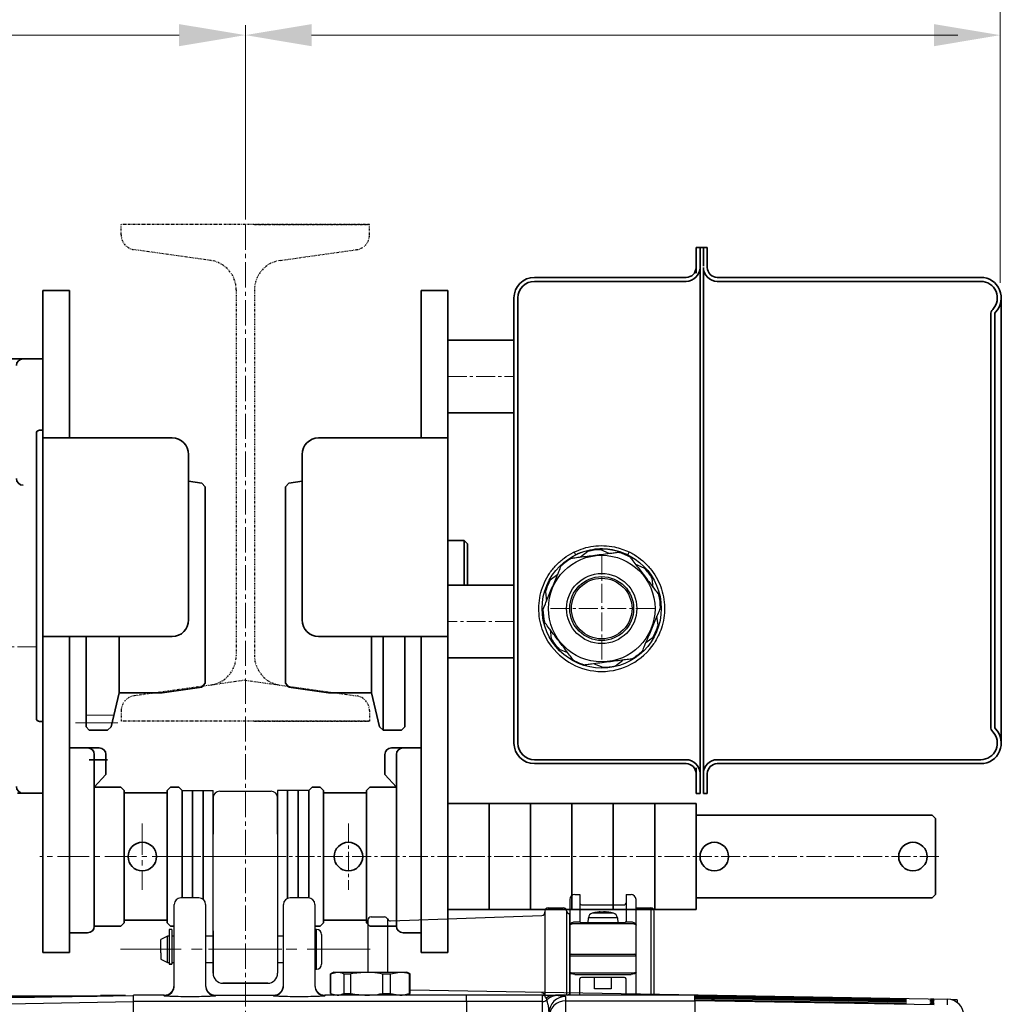
# Model space of a CAD drawing. Units: millimetres. Extents: x 0 to 2755, y 0 to 1948.
# Drawn here: x 306 to 602, y 1249 to 1547 of the extents above; entities that cross this region are included whole.
import ezdxf

# ---------------------------------------------------------------- set-up
doc = ezdxf.new("R2010")
doc.units = ezdxf.units.MM
doc.linetypes.add('CENTER2', pattern=[28.575, 19.05, -3.175, 3.175, -3.175])
doc.linetypes.add('DIVIDE', pattern=[1.25, 0.5, -0.25, 0, -0.25, 0, -0.25])
doc.layers.get('0').update_dxf_attribs({"lineweight": 35})
doc.layers.add('1', color=1, linetype='CENTER2', lineweight=15)
doc.layers.add('4', color=4, linetype='Continuous', lineweight=15)
doc.layers.add('5', color=6, linetype='DIVIDE')

msp = doc.modelspace()

# ---------------------------------------------------------------- linework, layer by layer
for p, q in [((511.07, 1477.95), (509.87, 1477.95)), ((509.87, 1477.95), (509.87, 1470.15)), ((511.07, 1477.95), (509.87, 1477.95)), ((511.07, 1312.95), (511.07, 1477.95)), ((511.07, 1477.95), (513.27, 1477.95)), ((512.07, 1472.25), (512.07, 1477.95)), ((512.07, 1477.95), (513.27, 1477.95)), ((513.27, 1477.95), (513.27, 1471.89)), ((512.07, 1318.65), (512.07, 1471.89)), ((506.87, 1468.89), (461.07, 1468.89)), ((506.87, 1467.69), (461.07, 1467.69)), ((516.27, 1468.89), (595.87, 1468.89)), ((516.27, 1467.69), (595.87, 1467.69)), ((312.6, 1376.69), (312.6, 1464.95)), ((312.6, 1464.95), (320.6, 1464.95)), ((320.6, 1420.42), (320.6, 1464.95)), ((426.87, 1420.42), (426.87, 1464.95)), ((434.87, 1464.95), (426.87, 1464.95)), ((434.87, 1396.69), (434.87, 1464.95)), ((454.87, 1462.69), (454.87, 1327.85)), ((456.07, 1462.69), (456.07, 1327.85)), ((511.07, 1462.69), (511.07, 1327.85)), ((602.07, 1462.69), (602.07, 1328.21)), ((598.87, 1333.19), (598.87, 1457.71)), ((600.07, 1333.19), (600.07, 1457.71)), ((602.07, 1453.95), (602.07, 1329.95)), ((434.87, 1449.95), (454.87, 1449.95)), ((454.87, 1449.95), (454.87, 1427.95)), ((312.6, 1444.26), (266.89, 1444.26)), ((312.6, 1422.76), (312.6, 1444.26)), ((434.87, 1427.95), (454.87, 1427.95)), ((310.6, 1421.76), (310.6, 1392.76)), ((312.6, 1422.76), (311.6, 1422.76)), ((351.6, 1420.42), (312.6, 1420.42)), ((395.87, 1420.42), (434.87, 1420.42)), ((356.6, 1415.42), (356.6, 1365.42)), ((390.87, 1415.42), (390.87, 1365.42)), ((356.6, 1407.32), (360.61, 1406.76)), ((360.61, 1406.76), (361.6, 1405.62)), ((386.86, 1406.76), (385.87, 1405.62)), ((390.87, 1407.32), (386.86, 1406.76)), ((361.6, 1405.62), (361.6, 1375.95)), ((385.87, 1405.62), (385.87, 1375.95)), ((312.6, 1264.95), (312.6, 1396.69)), ((434.87, 1264.95), (434.87, 1396.69)), ((310.6, 1335.76), (310.6, 1392.76)), ((439.87, 1389.44), (434.87, 1389.44)), ((439.87, 1389.44), (440.87, 1388.44)), ((439.87, 1389.44), (439.87, 1375.95)), ((434.87, 1371.54), (434.87, 1387.04)), ((440.87, 1375.95), (440.87, 1388.44)), ((434.87, 1382.54), (434.87, 1367.04)), ((312.6, 1360.45), (312.6, 1375.95)), ((361.6, 1346.28), (361.6, 1375.95)), ((385.87, 1346.28), (385.87, 1375.95)), ((454.87, 1375.95), (434.87, 1375.95)), ((312.6, 1366.76), (312.6, 1313.76)), ((351.6, 1360.42), (312.6, 1360.42)), ((320.6, 1264.95), (320.6, 1360.42)), ((325.6, 1360.42), (325.6, 1333.11)), ((335.6, 1360.42), (335.6, 1343.45)), ((395.87, 1360.42), (434.87, 1360.42)), ((411.87, 1360.42), (411.87, 1343.45)), ((415.37, 1360.42), (415.37, 1332.11)), ((421.87, 1360.42), (421.87, 1333.11)), ((426.87, 1264.95), (426.87, 1360.42)), ((454.87, 1353.95), (434.87, 1353.95)), ((348.6, 1343.45), (360.61, 1345.14)), ((360.61, 1345.14), (361.6, 1346.28)), ((386.86, 1345.14), (385.87, 1346.28)), ((398.87, 1343.45), (386.86, 1345.14)), ((333.25, 1333.09), (335.6, 1343.45)), ((335.6, 1343.45), (348.6, 1343.45)), ((411.87, 1343.45), (398.87, 1343.45)), ((414.21, 1333.09), (411.87, 1343.45)), ((312.6, 1334.76), (311.6, 1334.76)), ((312.6, 1334.76), (312.6, 1313.76)), ((312.6, 1313.07), (312.6, 1334.76)), ((326.6, 1332.11), (325.6, 1333.11)), ((332.1, 1332.11), (333.25, 1333.09)), ((415.37, 1332.11), (414.21, 1333.09)), ((420.87, 1332.11), (421.87, 1333.11)), ((332.1, 1332.11), (326.6, 1332.11)), ((415.37, 1332.11), (420.87, 1332.11)), ((415.37, 1332.11), (420.87, 1332.11)), ((320.6, 1326.78), (329.6, 1326.78)), ((426.87, 1326.78), (417.87, 1326.78)), ((328.1, 1272.95), (328.1, 1324.78)), ((415.87, 1324.78), (415.87, 1318.75)), ((419.37, 1272.95), (419.37, 1324.78)), ((332.1, 1323.19), (326.6, 1323.19)), ((506.87, 1323.21), (461.07, 1323.21)), ((506.87, 1322.01), (461.07, 1322.01)), ((509.87, 1312.95), (509.87, 1320.75)), ((516.27, 1323.21), (595.87, 1323.21)), ((516.27, 1322.01), (595.87, 1322.01)), ((331.6, 1318.75), (328.1, 1314.95)), ((415.87, 1318.75), (419.37, 1314.95)), ((512.07, 1318.65), (512.07, 1312.95)), ((513.27, 1312.95), (513.27, 1319.01)), ((328.1, 1314.95), (336.1, 1314.95)), ((336.1, 1314.95), (337.1, 1313.95)), ((351.1, 1314.95), (350.1, 1313.95)), ((351.1, 1314.95), (353.6, 1314.95)), ((353.6, 1314.95), (354.6, 1313.95)), ((393.87, 1314.95), (392.87, 1313.95)), ((396.37, 1314.95), (393.87, 1314.95)), ((396.37, 1314.95), (397.37, 1313.95)), ((411.37, 1314.95), (410.37, 1313.95)), ((419.37, 1314.95), (411.37, 1314.95)), ((312.6, 1313.07), (304.87, 1313.07)), ((337.1, 1313.2), (350.1, 1313.2)), ((386.47, 1313.95), (386.47, 1293.95)), ((389.67, 1313.95), (389.67, 1293.95)), ((392.87, 1313.95), (392.87, 1293.95)), ((397.37, 1313.95), (397.37, 1293.95)), ((410.37, 1313.2), (397.37, 1313.2)), ((410.37, 1293.95), (410.37, 1313.95)), ((434.87, 1274.45), (434.87, 1313.45)), ((511.07, 1312.95), (509.87, 1312.95)), ((511.07, 1312.95), (509.87, 1312.95)), ((512.07, 1312.95), (513.27, 1312.95)), ((512.07, 1312.95), (513.27, 1312.95)), ((312.6, 1264.95), (312.6, 1309.54)), ((434.87, 1309.95), (509.87, 1309.95)), ((434.87, 1309.95), (484.87, 1309.95)), ((447.37, 1277.95), (447.37, 1309.95)), ((459.87, 1277.95), (459.87, 1309.95)), ((472.37, 1277.95), (472.37, 1309.95)), ((484.87, 1277.95), (484.87, 1309.95)), ((484.87, 1277.95), (484.87, 1309.95)), ((497.37, 1277.95), (497.37, 1309.95)), ((509.87, 1277.95), (509.87, 1309.95)), ((509.87, 1277.95), (509.87, 1309.95)), ((581.16, 1306.45), (509.87, 1306.45)), ((582.16, 1305.45), (581.16, 1306.45)), ((582.16, 1305.45), (582.16, 1282.45)), ((386.47, 1293.95), (386.47, 1281.3)), ((389.67, 1293.95), (389.67, 1281.45)), ((392.87, 1293.95), (392.87, 1281.44)), ((397.37, 1293.95), (397.37, 1273.95)), ((410.37, 1293.95), (410.37, 1273.95)), ((581.16, 1281.45), (582.16, 1282.45)), ((581.16, 1281.45), (509.87, 1281.45)), ((434.87, 1277.95), (509.87, 1277.95)), ((434.87, 1277.95), (484.87, 1277.95)), ((328.1, 1272.95), (336.1, 1272.95)), ((336.1, 1272.95), (337.1, 1273.95)), ((337.1, 1274.7), (350.1, 1274.7)), ((351.1, 1272.95), (350.1, 1273.95)), ((351.1, 1272.95), (352.23, 1272.95)), ((396.37, 1272.95), (394.73, 1272.95)), ((396.37, 1272.95), (397.37, 1273.95)), ((410.37, 1274.7), (397.37, 1274.7)), ((411.37, 1272.95), (410.37, 1273.95)), ((419.37, 1272.95), (411.37, 1272.95)), ((320.6, 1270.95), (326.1, 1270.95)), ((426.87, 1270.95), (421.37, 1270.95)), ((320.6, 1264.95), (312.6, 1264.95)), ((320.6, 1264.95), (312.6, 1264.95)), ((434.87, 1264.95), (426.87, 1264.95)), ((434.87, 1264.95), (426.87, 1264.95))]:
    msp.add_line(p, q)
at = {"color": 7, "linetype": 'Continuous', "lineweight": 25}
for p, q in [((477.22, 1386.12), (475, 1384.43)), ((483.64, 1385.53), (481.07, 1386.61)), ((494.24, 1381.09), (491.67, 1382.17)), ((468.07, 1379.16), (465.85, 1377.47)), ((496.94, 1375.23), (496.59, 1378)), ((464.35, 1373.9), (464.7, 1371.13)), ((498.39, 1363.83), (498.04, 1366.6)), ((465.8, 1362.49), (466.15, 1359.73)), ((494.67, 1358.56), (496.89, 1360.25)), ((468.5, 1356.64), (471.07, 1355.56)), ((485.52, 1351.61), (487.74, 1353.29)), ((479.1, 1352.19), (481.67, 1351.12)), ((354.6, 1313.95), (364.01, 1313.95)), ((363.98, 1302.68), (363.98, 1313.95)), ((363.98, 1306.45), (363.98, 1311.7)), ((363.98, 1311.7), (363.98, 1300.68)), ((365.98, 1313.7), (381.48, 1313.7)), ((383.48, 1313.95), (383.48, 1302.68)), ((392.87, 1313.95), (383.48, 1313.95)), ((383.48, 1311.7), (383.48, 1265.95)), ((383.48, 1311.7), (383.48, 1300.68)), ((383.48, 1300.68), (383.48, 1311.7)), ((383.48, 1302.68), (383.48, 1311.7)), ((363.98, 1271.41), (363.98, 1302.58)), ((363.98, 1271.49), (363.98, 1287.16)), ((383.48, 1287.16), (383.48, 1271.49)), ((473.23, 1282.47), (474.73, 1282.47)), ((473.23, 1282.47), (474.73, 1282.47)), ((474.73, 1282.47), (474.73, 1274.47)), ((488.73, 1282.47), (490.23, 1282.47)), ((488.73, 1282.47), (488.73, 1274.47)), ((488.73, 1282.47), (490.23, 1282.47)), ((352.23, 1272.05), (352.23, 1279.45)), ((359.73, 1281.45), (354.23, 1281.45)), ((361.73, 1279.45), (361.73, 1272.05)), ((385.23, 1272.05), (385.23, 1279.45)), ((392.73, 1281.45), (387.23, 1281.45)), ((394.73, 1279.45), (394.73, 1272.05)), ((471.73, 1280.97), (471.73, 1273.25)), ((475.23, 1279.38), (488.23, 1279.38)), ((475.23, 1279.38), (488.23, 1279.38)), ((491.73, 1273.25), (491.73, 1280.97)), ((417.61, 1274.5), (463.27, 1276.18)), ((464.23, 1277.47), (464.23, 1251.95)), ((465.23, 1278.47), (469.73, 1278.47)), ((465.23, 1278.47), (469.73, 1278.47)), ((470.73, 1277.59), (470.73, 1251.95)), ((471.72, 1276.72), (471.73, 1276.72)), ((471.72, 1252.22), (471.72, 1276.72)), ((471.72, 1276.72), (471.73, 1276.72)), ((484.94, 1276.83), (478.53, 1276.83)), ((484.94, 1276.83), (478.53, 1276.83)), ((480.88, 1277.21), (480.56, 1277.21)), ((480.88, 1277.21), (480.56, 1277.21)), ((480.88, 1277.21), (480.89, 1277.03)), ((480.88, 1277.21), (480.89, 1277.03)), ((480.92, 1277.21), (481.57, 1277.21)), ((480.92, 1277.21), (480.93, 1277.03)), ((480.92, 1277.21), (481.57, 1277.21)), ((480.92, 1277.21), (480.93, 1277.03)), ((481.56, 1276.99), (481.57, 1277.21)), ((481.56, 1276.99), (481.57, 1277.21)), ((482.55, 1277.21), (481.9, 1277.21)), ((482.55, 1277.21), (481.9, 1277.21)), ((482.59, 1277.21), (482.9, 1277.21)), ((482.59, 1277.21), (482.9, 1277.21)), ((491.73, 1278.47), (496.23, 1278.47)), ((491.73, 1278.47), (496.23, 1278.47)), ((496.23, 1278.47), (496.23, 1251.95)), ((497.23, 1251.95), (497.23, 1277.47)), ((363.98, 1271.49), (363.98, 1274.2)), ((363.98, 1271.49), (363.98, 1274.2)), ((383.48, 1274.2), (383.48, 1265.95)), ((383.48, 1274.2), (383.48, 1265.95)), ((410.73, 1274.72), (410.73, 1259.08)), ((411.73, 1275.72), (415.73, 1275.72)), ((416.65, 1275.11), (416.65, 1259.07)), ((471.73, 1273.25), (471.73, 1264.47)), ((474.88, 1274.12), (473.23, 1274.12)), ((473.23, 1273.73), (490.23, 1273.73)), ((488.23, 1273.97), (475.23, 1273.97)), ((477.23, 1273.97), (477.36, 1275.43)), ((486.11, 1275.43), (477.36, 1275.43)), ((486.11, 1275.43), (477.36, 1275.43)), ((486.11, 1275.43), (486.23, 1273.97)), ((490.23, 1274.12), (488.59, 1274.12)), ((491.73, 1264.47), (491.73, 1273.25)), ((350.23, 1269.95), (348.23, 1268.95)), ((350.73, 1269.95), (350.23, 1269.95)), ((350.23, 1261.95), (350.23, 1269.95)), ((351.53, 1271.95), (350.73, 1271.95)), ((350.73, 1271.95), (350.73, 1261.48)), ((351.53, 1271.95), (351.53, 1261.48)), ((352.23, 1269.95), (351.53, 1269.95)), ((352.23, 1257), (352.23, 1272.05)), ((361.73, 1272.05), (361.73, 1257)), ((363.98, 1269.95), (361.73, 1269.95)), ((363.98, 1271.49), (363.98, 1258.7)), ((363.98, 1258.7), (363.98, 1271.49)), ((363.98, 1258.7), (363.98, 1271.49)), ((363.98, 1258.7), (363.98, 1271.49)), ((363.98, 1258.7), (363.98, 1271.49)), ((363.98, 1258.7), (363.98, 1271.49)), ((383.48, 1272.05), (383.48, 1261.95)), ((383.48, 1271.49), (383.48, 1258.7)), ((383.48, 1271.49), (383.48, 1258.7)), ((383.48, 1271.49), (383.48, 1258.7)), ((383.48, 1271.49), (383.48, 1258.7)), ((383.48, 1271.49), (383.48, 1258.7)), ((385.23, 1269.95), (383.48, 1269.95)), ((385.23, 1257), (385.23, 1272.05)), ((394.73, 1272.05), (394.73, 1257)), ((395.23, 1271.95), (394.73, 1271.95)), ((396.73, 1270.45), (396.73, 1261.45)), ((348.23, 1264.87), (348.23, 1268.94)), ((348.23, 1264.87), (348.23, 1262.95)), ((471.73, 1264.47), (473.23, 1264.47)), ((471.73, 1263.97), (473.23, 1263.97)), ((471.73, 1263.97), (471.73, 1259.14)), ((473.23, 1264.47), (490.23, 1264.47)), ((473.23, 1263.97), (490.23, 1263.97)), ((490.23, 1264.47), (491.73, 1264.47)), ((490.23, 1263.97), (491.73, 1263.97)), ((491.73, 1263.97), (491.73, 1264.47)), ((491.73, 1259.14), (491.73, 1263.97)), ((348.23, 1262.95), (350.23, 1261.95)), ((350.23, 1261.95), (350.73, 1261.95)), ((351.53, 1261.48), (350.73, 1261.48)), ((350.73, 1261.48), (350.73, 1261.41)), ((350.73, 1261.41), (351.53, 1261.41)), ((351.53, 1261.95), (352.23, 1261.95)), ((351.53, 1261.48), (351.53, 1261.41)), ((361.73, 1261.95), (363.98, 1261.95)), ((383.48, 1261.95), (385.23, 1261.95)), ((394.73, 1259.95), (395.23, 1259.95)), ((400.48, 1259.08), (399.48, 1258.58)), ((399.48, 1258.58), (399.48, 1252.58)), ((399.49, 1258.58), (401.46, 1259.08)), ((399.49, 1252.58), (399.49, 1258.58)), ((400.48, 1259.08), (401.46, 1259.08)), ((401.46, 1259.08), (410.38, 1259.08)), ((403.43, 1258.58), (405.61, 1258.58)), ((403.43, 1258.58), (403.43, 1252.58)), ((405.61, 1252.58), (405.61, 1258.58)), ((410.38, 1259.08), (420.41, 1259.08)), ((415.16, 1258.58), (417.61, 1258.58)), ((415.16, 1258.58), (415.16, 1252.58)), ((417.61, 1258.58), (420.41, 1259.08)), ((417.61, 1252.58), (417.61, 1258.58)), ((420.41, 1259.08), (422.48, 1259.08)), ((423.48, 1258.58), (422.48, 1259.08)), ((423.21, 1258.58), (423.21, 1252.58)), ((423.21, 1258.58), (423.48, 1258.58)), ((423.48, 1252.58), (423.48, 1258.58)), ((471.73, 1259.14), (471.73, 1251.95)), ((490.23, 1258.69), (473.23, 1258.69)), ((473.23, 1258.32), (490.23, 1258.32)), ((491.73, 1251.95), (491.73, 1259.14)), ((352.23, 1254.86), (352.23, 1257)), ((361.73, 1257), (361.73, 1254.86)), ((380.48, 1255.7), (366.98, 1255.7)), ((366.98, 1255.7), (380.48, 1255.7)), ((366.98, 1255.7), (380.48, 1255.7)), ((366.98, 1255.7), (380.48, 1255.7)), ((366.98, 1255.7), (380.48, 1255.7)), ((366.98, 1255.7), (380.48, 1255.7)), ((385.23, 1254.86), (385.23, 1257)), ((394.73, 1257), (394.73, 1254.86)), ((474.73, 1251.95), (474.73, 1256.97)), ((488.23, 1257.47), (475.23, 1257.47)), ((479.23, 1253.97), (479.23, 1257.47)), ((484.23, 1257.47), (484.23, 1253.97)), ((488.73, 1251.95), (488.73, 1256.97)), ((349.23, 1252.08), (339.98, 1252.08)), ((339.98, 1250.17), (339.98, 1252.08)), ((349.23, 1251.86), (349.23, 1252.08)), ((364.73, 1252.08), (364.73, 1251.86)), ((364.73, 1252.08), (382.23, 1252.08)), ((382.23, 1251.86), (382.23, 1252.08)), ((397.73, 1252.08), (397.73, 1251.86)), ((440.48, 1252.08), (397.73, 1252.08)), ((399.48, 1252.58), (400.48, 1252.08)), ((399.49, 1252.58), (401.46, 1252.08)), ((403.43, 1252.58), (405.61, 1252.58)), ((415.16, 1252.58), (417.61, 1252.58)), ((417.61, 1252.58), (420.41, 1252.08)), ((422.48, 1252.08), (423.48, 1252.58)), ((423.21, 1252.58), (423.48, 1252.58)), ((585.82, 1250.75), (423.48, 1253.58)), ((463.48, 1252.08), (440.48, 1252.08)), ((440.48, 1250.17), (440.48, 1252.08)), ((463.48, 1250.17), (463.48, 1252.08)), ((467.39, 1252.08), (468.19, 1252)), ((509.48, 1252.08), (467.39, 1252.08)), ((471.73, 1252.22), (471.72, 1252.22)), ((484.23, 1253.97), (479.23, 1253.97)), ((509.48, 1250.39), (509.48, 1252.08)), ((509.48, 1252.07), (573.47, 1250.96)), ((210.98, 1251.93), (329.96, 1251.93)), ((216.19, 1251.8), (328.98, 1251.8)), ((216.19, 1251.8), (328.98, 1251.8)), ((216.54, 1251.47), (310.08, 1251.47)), ((301.9, 1249.5), (339.98, 1250.17)), ((302.97, 1251.34), (339.98, 1251.99)), ((337.58, 1251.95), (329.98, 1251.95)), ((329.98, 1251.95), (329.98, 1251.94)), ((329.98, 1251.94), (329.98, 1251.93)), ((329.98, 1251.93), (329.98, 1251.92)), ((329.98, 1251.93), (329.98, 1251.93)), ((329.98, 1251.92), (329.98, 1251.84)), ((440.48, 1250.17), (339.98, 1250.17)), ((339.98, 1234.85), (339.98, 1250.17)), ((359.73, 1251.61), (354.23, 1251.61)), ((392.73, 1251.61), (387.23, 1251.61)), ((463.48, 1250.17), (440.48, 1250.17)), ((440.48, 1250.17), (440.48, 1234.85)), ((463.48, 1234.85), (463.48, 1250.17)), ((470.48, 1251.72), (470.48, 1250.39)), ((470.48, 1250.39), (470.48, 1235.06)), ((470.48, 1250.39), (509.48, 1250.39)), ((573.47, 1250.91), (509.48, 1252.03)), ((509.48, 1251.96), (573.47, 1250.84)), ((573.47, 1250.73), (509.48, 1251.85)), ((509.48, 1251.71), (573.47, 1250.59)), ((573.46, 1250.41), (509.48, 1251.53)), ((509.48, 1251.33), (573.46, 1250.21)), ((573.46, 1249.97), (509.48, 1251.09)), ((509.48, 1250.81), (573.45, 1249.7)), ((573.45, 1249.39), (509.48, 1250.51)), ((581.77, 1249.13), (509.48, 1250.39)), ((509.48, 1250.39), (509.48, 1235.06)), ((514.46, 1250.49), (514.46, 1250.58)), ((514.47, 1251.48), (514.48, 1251.54)), ((514.47, 1251.05), (514.47, 1251.12)), ((514.48, 1251.95), (514.48, 1251.97)), ((514.48, 1251.78), (514.48, 1251.82)), ((581.7, 1249.53), (581.7, 1249.44)), ((581.71, 1250.07), (581.71, 1250)), ((581.72, 1250.92), (581.72, 1250.91)), ((581.72, 1250.77), (581.72, 1250.74)), ((581.72, 1250.49), (581.72, 1250.43)), ((585.82, 1249.19), (585.82, 1250.88)), ((588.73, 1250.7), (587.06, 1250.7)), ((588.73, 1250.7), (588.73, 1249.88))]:
    msp.add_line(p, q, dxfattribs=at)
at = {"color": 0}
for p, q in [((320.6, 1326.78), (320.6, 1293.95)), ((331.6, 1324.78), (331.6, 1318.75)), ((337.1, 1293.95), (337.1, 1313.95)), ((350.1, 1313.95), (350.1, 1293.95)), ((354.6, 1313.95), (354.6, 1293.95)), ((357.8, 1313.95), (357.8, 1293.95)), ((361, 1313.95), (361, 1293.95)), ((320.6, 1293.95), (320.6, 1270.95)), ((337.1, 1293.95), (337.1, 1273.95)), ((350.1, 1293.95), (350.1, 1273.95)), ((354.6, 1293.95), (354.6, 1281.45)), ((357.8, 1293.95), (357.8, 1281.45)), ((361, 1293.95), (361, 1281))]:
    msp.add_line(p, q, dxfattribs=at)
at = {"color": 8, "linetype": 'Continuous', "lineweight": 25}
for p, q in [((395.23, 1259.95), (395.23, 1271.95)), ((216.54, 1251.47), (310.03, 1251.47)), ((328.98, 1251.8), (328.98, 1251.8)), ((329.98, 1251.92), (329.98, 1251.94)), ((515.48, 1251.6), (515.47, 1251.43)), ((515.47, 1251.22), (515.47, 1250.98)), ((515.48, 1251.85), (515.48, 1251.74)), ((580.7, 1249.39), (580.7, 1249.7)), ((580.71, 1250.41), (580.72, 1250.59)), ((580.71, 1249.97), (580.71, 1250.21)), ((580.72, 1250.73), (580.72, 1250.84))]:
    msp.add_line(p, q, dxfattribs=at)
at = {"color": 7, "linetype": 'Continuous', "lineweight": 25, "flags": 128}
for points in [[(473.05, 1385.95), (473.06, 1385.93), (473.08, 1385.88), (473.12, 1385.79), (473.18, 1385.68), (473.25, 1385.55), (473.32, 1385.39), (473.4, 1385.22), (473.49, 1385.05)], [(489.25, 1385.05), (489.33, 1385.22), (489.42, 1385.39), (489.49, 1385.55), (489.56, 1385.68), (489.61, 1385.79), (489.65, 1385.88), (489.68, 1385.93), (489.69, 1385.95)]]:
    msp.add_lwpolyline(points, dxfattribs=at)
at = {"color": 8, "linetype": 'Continuous', "lineweight": 25, "flags": 128}
msp.add_lwpolyline([(580.7, 1249.51), (580.7, 1249.45), (580.7, 1249.39), (580.7, 1249.39)], dxfattribs=at)
at = {"color": 7, "linetype": 'Continuous', "lineweight": 25}
for radius in [18, 16.1, 10.6, 9.65, 9.15]:
    msp.add_circle((481.37, 1368.86), radius, dxfattribs=at)
for centre in [(342.6, 1293.95), (404.87, 1293.95), (515.37, 1293.95), (575.37, 1293.95)]:
    msp.add_circle(centre, 4.3)
for centre, radius, start, end in [((506.87, 1471.89), 3, 270, 0), ((506.87, 1471.89), 4.2, 270, 0), ((516.27, 1471.89), 4.2, 180, 270), ((516.27, 1471.89), 3, 180, 270), ((461.07, 1462.69), 6.2, 90, 180), ((461.07, 1462.69), 5, 90, 180), ((595.87, 1462.69), 6.2, 316.2383, 90), ((595.87, 1462.69), 5, 316.2383, 90), ((601.07, 1457.71), 2.2, 136.2383, 180), ((601.07, 1457.71), 1, 136.2383, 180), ((306.6, 1442.26), 2, 90, 180), ((311.6, 1421.76), 1, 90, 180), ((351.6, 1415.42), 5, 0, 90), ((395.87, 1415.42), 5, 90, 180), ((306.6, 1408.12), 2, 180, 270), ((351.6, 1365.42), 5, 270, 0), ((395.87, 1365.42), 5, 180, 270), ((311.6, 1335.76), 1, 180, 270), ((595.87, 1328.21), 6.2, 270, 43.7617), ((601.07, 1333.19), 2.2, 180, 223.7617), ((601.07, 1333.19), 1, 180, 223.7617), ((595.87, 1328.21), 5, 270, 43.7617), ((326.1, 1324.78), 2, 0, 90), ((329.6, 1324.78), 2, 0, 90), ((417.87, 1324.78), 2, 90, 180), ((421.37, 1324.78), 2, 90, 180), ((461.07, 1328.21), 6.2, 180, 270), ((461.07, 1328.21), 5, 180, 270), ((506.87, 1319.01), 4.2, 0, 90), ((506.87, 1319.01), 3, 0, 90), ((516.27, 1319.01), 4.2, 90, 180), ((516.27, 1319.01), 3, 90, 180), ((306.6, 1315.07), 2, 180, 270), ((326.1, 1272.95), 2, 270, 0), ((421.37, 1272.95), 2, 180, 270)]:
    msp.add_arc(centre, radius, start, end)
for centre, radius, start, end in [((481.37, 1368.86), 17.75, 90.978, 103.5297), ((481.37, 1368.86), 17.75, 60.978, 73.5297), ((481.37, 1368.86), 17.75, 120.978, 133.5297), ((481.37, 1368.86), 17.75, 30.978, 43.5297), ((481.37, 1368.86), 17.75, 150.978, 163.5297), ((481.37, 1368.86), 17.75, 0.978, 13.5297), ((481.37, 1368.86), 17.75, 180.978, 193.5297), ((481.37, 1368.86), 17.75, 330.978, 343.5297), ((481.37, 1368.86), 17.75, 210.978, 223.5297), ((481.37, 1368.86), 19, 213.6104, 326.3896), ((481.37, 1368.86), 17.75, 240.978, 253.5297), ((481.37, 1368.86), 17.75, 300.978, 313.5297), ((481.37, 1368.86), 17.75, 270.978, 283.5297), ((365.98, 1311.7), 2, 90, 180), ((381.48, 1311.7), 2, 0, 90), ((473.23, 1280.97), 1.5, 90, 180), ((473.23, 1280.97), 1.5, 90, 180), ((490.23, 1280.97), 1.5, 0, 90), ((490.23, 1280.97), 1.5, 0, 90), ((354.23, 1279.45), 2, 90, 180), ((359.73, 1279.45), 2, 0, 90), ((387.23, 1279.45), 2, 90, 180), ((392.73, 1279.45), 2, 0, 90), ((475.23, 1279.88), 0.5, 180, 270), ((475.23, 1279.88), 0.5, 180, 270), ((488.23, 1279.88), 0.5, 270, 0), ((488.23, 1279.88), 0.5, 270, 0), ((463.23, 1277.18), 1, 272.1099, 0), ((463.23, 1277.18), 1, 272.1099, 0), ((465.23, 1277.47), 1, 90, 180), ((465.23, 1277.47), 1, 90, 180), ((469.73, 1277.47), 1, 7.1808, 90), ((469.73, 1277.47), 1, 7.1808, 90), ((471.72, 1277.72), 1, 187.1808, 270), ((471.72, 1277.72), 1, 187.1808, 270), ((478.96, 1275.29), 1.6, 105.494, 175), ((478.96, 1275.29), 1.6, 105.494, 175), ((481.73, 1265.27), 12, 97.91, 105.494), ((481.73, 1265.27), 12, 97.91, 105.494), ((481.56, 1266.49), 10.76, 95.3258, 97.9061), ((481.56, 1266.49), 10.76, 95.3258, 97.9061), ((481.31, 1275.65), 1.62, 105.5185, 121.7059), ((481.31, 1275.65), 1.62, 105.5185, 121.7059), ((480.97, 1265.48), 11.56, 87.4733, 92.5267), ((480.97, 1265.48), 11.56, 87.4733, 92.5267), ((482.33, 1275.65), 1.62, 105.5185, 121.7059), ((482.33, 1275.65), 1.62, 105.5185, 121.7059), ((481.18, 1275.77), 1.49, 68.053, 74.817), ((481.18, 1275.77), 1.49, 68.053, 74.817), ((481.55, 1266.51), 10.75, 78.1576, 84.6752), ((481.55, 1266.51), 10.75, 78.1576, 84.6752), ((481.91, 1266.51), 10.75, 78.1576, 84.6752), ((481.91, 1266.51), 10.75, 78.1576, 84.6752), ((481.73, 1265.27), 12, 74.506, 82.09), ((481.73, 1265.27), 12, 74.506, 82.09), ((483.94, 1275.65), 1.38, 82.6898, 97.3102), ((483.94, 1275.65), 1.38, 82.6898, 97.3102), ((484.51, 1275.29), 1.6, 5, 74.506), ((484.51, 1275.29), 1.6, 5, 74.506), ((496.23, 1277.47), 1, 0, 90), ((496.23, 1277.47), 1, 0, 90), ((411.73, 1274.72), 1, 90, 180), ((415.73, 1274.72), 1, 23.0062, 90), ((417.58, 1275.5), 1, 203.0062, 272.1099), ((395.23, 1270.45), 1.5, 0, 90), ((472.23, 1263.97), 0.5, 90, 180), ((491.23, 1263.97), 0.5, 0, 90), ((395.23, 1261.45), 1.5, 270, 0), ((366.98, 1258.7), 3, 180, 270), ((366.98, 1258.7), 3, 180, 270), ((366.98, 1258.7), 3, 180, 270), ((366.98, 1258.7), 3, 180, 270), ((380.48, 1258.7), 3, 270, 0), ((380.48, 1258.7), 3, 270, 0), ((380.48, 1258.7), 3, 270, 0), ((380.48, 1258.7), 3, 270, 0), ((349.23, 1255.08), 3, 270, 0), ((364.73, 1255.08), 3, 180, 270), ((382.23, 1255.08), 3, 270, 0), ((397.73, 1255.08), 3, 180, 270), ((475.23, 1256.97), 0.5, 90, 180), ((488.23, 1256.97), 0.5, 0, 90), ((349.24, 1254.86), 3, 335.1317, 359.998), ((364.73, 1254.86), 3, 180.0006, 218.3998), ((382.24, 1254.86), 3, 335.1274, 0.0011), ((397.73, 1254.86), 3, 180.0013, 218.3999), ((463.23, 1251.75), 1, 11.3344, 87.8901), ((467.39, 1247.11), 4.97, 90.0077, 124.168), ((471.72, 1251.22), 1, 90, 132.8868), ((329.94, 1252.91), 0.98, 269.9991, 272.3641), ((329.94, 1252.9), 0.965, 269.9816, 272.3718), ((463.48, 1252.18), 2, 269.9893, 312.1761), ((468.2, 1247.01), 4.99, 90.0653, 132.4558), ((470.48, 1246.72), 5, 89.9863, 179.9863), ((470.48, 1245.39), 4.99, 89.9364, 179.9361), ((585.73, 1245.88), 5, 0, 89)]:
    msp.add_arc(centre, radius, start, end, dxfattribs=at)
at = {"color": 8, "linetype": 'Continuous', "lineweight": 25}
for centre, radius, start, end in [((349.23, 1254.86), 3, 269.9962, 335.1245), ((364.73, 1254.86), 3, 218.4011, 270.0022), ((382.23, 1254.86), 3, 269.9962, 335.1245), ((397.73, 1254.86), 3, 218.4004, 270.0028), ((581.4, 1249.85), 0.3, 269.001, 313.5208)]:
    msp.add_arc(centre, radius, start, end, dxfattribs=at)
at = {"color": 7, "linetype": 'Continuous', "lineweight": 25, "extrusion": (0, 0, -1)}
for centre, ratio, start_param, end_param in [((473.23, 1259.14), 0.300336, 4.712389, 6.283185), ((473.23, 1259.14), 0.550002, 4.712389, 6.283185), ((490.23, 1259.14), 0.550002, 3.141593, 4.712389), ((490.23, 1259.14), 0.300336, 3.141593, 4.712389)]:
    msp.add_ellipse(centre, major_axis=(-1.5, 0), ratio=ratio, start_param=start_param, end_param=end_param, dxfattribs=at)
at = {"color": 7, "linetype": 'Continuous', "lineweight": 25}
for points, knots in [([(465.55, 1358.35), (465, 1359.26), (463.9, 1361.1), (462.87, 1364.16), (462.34, 1367.32), (462.35, 1370.54), (462.91, 1373.71), (463.98, 1376.74), (465.55, 1379.54), (467.56, 1382.05), (469.98, 1384.18), (471.89, 1385.37), (472.95, 1385.9), (473.05, 1385.95)], [0, 0, 0, 0, 0.09894, 0.197879, 0.296818, 0.395757, 0.4947, 0.593643, 0.692625, 0.791606, 0.890618, 0.98963, 1, 1, 1, 1]), ([(472.23, 1384.08), (472.42, 1384.1), (473.15, 1384.2), (474.79, 1384.41), (476.99, 1384.69), (479.4, 1384.99), (481.91, 1385.31), (484.1, 1385.59), (485.62, 1385.79), (486.21, 1385.86), (486.4, 1385.88)], [0, 0, 0, 0, 0.04677, 0.182649, 0.341094, 0.499923, 0.676499, 0.852311, 0.953389, 1, 1, 1, 1]), ([(473.05, 1385.95), (473.97, 1386.34), (475.83, 1387.14), (478.86, 1387.78), (482.02, 1387.94), (485.74, 1387.53), (488.22, 1386.54), (489.69, 1385.95)], [0, 0, 0, 0, 0.174244, 0.353024, 0.536473, 0.725247, 1, 1, 1, 1]), ([(489.25, 1385.05), (488.21, 1385.48), (486.24, 1386.32), (483.12, 1386.86), (480.07, 1386.91), (477.04, 1386.42), (474.86, 1385.69), (473.71, 1385.15), (473.49, 1385.05)], [0, 0, 0, 0, 0.2065711, 0.3927372, 0.5789008, 0.7665962, 0.9542969, 1, 1, 1, 1]), ([(489.69, 1385.95), (490.18, 1385.69), (491.62, 1384.94), (493.8, 1383.34), (496.06, 1381.05), (497.89, 1378.41), (499.27, 1375.5), (500.12, 1372.4), (500.46, 1369.2), (500.23, 1366), (499.38, 1362.24), (498.02, 1359.82), (497.19, 1358.35)], [0, 0, 0, 0, 0.051597, 0.150551, 0.249505, 0.348522, 0.447539, 0.546574, 0.645608, 0.744606, 0.843604, 1, 1, 1, 1]), ([(489.98, 1384.38), (490.25, 1384.03), (490.88, 1383.2), (492.03, 1381.69), (493.73, 1379.46), (495.57, 1377.04), (497.42, 1374.6), (498.27, 1373.49), (498.63, 1373.02)], [0, 0, 0, 0, 0.105585, 0.244799, 0.384713, 0.679206, 0.863609, 1, 1, 1, 1]), ([(463.62, 1368.56), (463.8, 1368.97), (464.2, 1369.93), (464.93, 1371.68), (466.02, 1374.27), (467.19, 1377.07), (468.38, 1379.9), (468.91, 1381.19), (469.14, 1381.73)], [0, 0, 0, 0, 0.105585, 0.244799, 0.384713, 0.679205, 0.863609, 1, 1, 1, 1]), ([(499.12, 1369.17), (498.94, 1368.75), (498.54, 1367.79), (497.81, 1366.05), (496.72, 1363.46), (495.55, 1360.65), (494.36, 1357.83), (493.82, 1356.54), (493.59, 1355.99)], [0, 0, 0, 0, 0.105585, 0.244799, 0.384713, 0.679205, 0.863609, 1, 1, 1, 1]), ([(472.76, 1353.34), (472.49, 1353.7), (471.86, 1354.53), (470.71, 1356.03), (469.01, 1358.27), (467.17, 1360.69), (465.31, 1363.13), (464.47, 1364.24), (464.11, 1364.71)], [0, 0, 0, 0, 0.105585, 0.244799, 0.384712, 0.679204, 0.863609, 1, 1, 1, 1]), ([(490.51, 1353.64), (490.32, 1353.62), (489.58, 1353.53), (487.94, 1353.32), (485.75, 1353.04), (483.33, 1352.73), (480.83, 1352.41), (478.64, 1352.13), (477.12, 1351.94), (476.52, 1351.86), (476.34, 1351.84)], [0, 0, 0, 0, 0.046772, 0.182648, 0.3410949, 0.4999243, 0.6764994, 0.8523116, 0.9533889, 1, 1, 1, 1]), ([(473.23, 1274.12), (473.1, 1274.11), (472.81, 1274.1), (472.43, 1274), (472.07, 1273.82), (471.85, 1273.62), (471.76, 1273.44), (471.74, 1273.34), (471.74, 1273.3), (471.73, 1273.27), (471.73, 1273.26), (471.73, 1273.26), (471.73, 1273.25)], [0, 0, 0, 0, 0.166717, 0.361239, 0.513486, 0.755913, 0.884144, 0.943628, 0.972436, 0.986506, 0.996513, 1, 1, 1, 1]), ([(471.73, 1273.25), (471.73, 1273.25), (471.73, 1273.26), (471.73, 1273.26), (471.74, 1273.28), (471.74, 1273.3), (471.76, 1273.36), (471.85, 1273.46), (472.07, 1273.57), (472.43, 1273.66), (472.81, 1273.72), (473.1, 1273.73), (473.23, 1273.73)], [0, 0, 0, 0, 0.003492, 0.013434, 0.027445, 0.05617, 0.1156, 0.244097, 0.486478, 0.638701, 0.83324, 1, 1, 1, 1]), ([(474.73, 1274.47), (474.74, 1274.38), (474.76, 1274.26), (474.85, 1274.15), (474.88, 1274.12)], [0, 0, 0, 0, 0.717291, 1, 1, 1, 1]), ([(474.88, 1274.12), (474.9, 1274.09), (474.96, 1274.04), (475.07, 1273.99), (475.17, 1273.97), (475.22, 1273.97), (475.23, 1273.97)], [0, 0, 0, 0, 0.309513, 0.618394, 0.934555, 1, 1, 1, 1]), ([(488.23, 1273.97), (488.28, 1273.97), (488.38, 1273.98), (488.51, 1274.04), (488.56, 1274.09), (488.59, 1274.12)], [0, 0, 0, 0, 0.335673, 0.671908, 1, 1, 1, 1]), ([(488.59, 1274.12), (488.63, 1274.17), (488.72, 1274.28), (488.73, 1274.4), (488.73, 1274.47)], [0, 0, 0, 0, 0.437399, 1, 1, 1, 1]), ([(491.73, 1273.25), (491.73, 1273.26), (491.73, 1273.26), (491.73, 1273.27), (491.73, 1273.3), (491.73, 1273.34), (491.71, 1273.44), (491.62, 1273.62), (491.4, 1273.82), (491.04, 1274), (490.66, 1274.1), (490.37, 1274.11), (490.23, 1274.12)], [0, 0, 0, 0, 0.003487, 0.013494, 0.027564, 0.056372, 0.115856, 0.244087, 0.486514, 0.638761, 0.833283, 1, 1, 1, 1]), ([(490.23, 1273.73), (490.37, 1273.73), (490.66, 1273.72), (491.04, 1273.66), (491.4, 1273.57), (491.62, 1273.46), (491.71, 1273.36), (491.73, 1273.3), (491.73, 1273.28), (491.73, 1273.26), (491.73, 1273.26), (491.73, 1273.25), (491.73, 1273.25)], [0, 0, 0, 0, 0.16676, 0.361299, 0.513522, 0.755902, 0.8844, 0.943831, 0.972555, 0.986566, 0.996508, 1, 1, 1, 1]), ([(401.46, 1259.08), (401.78, 1259.06), (402.44, 1259.02), (403.09, 1258.73), (403.43, 1258.58)], [0, 0, 0, 0, 0.4851296, 1, 1, 1, 1]), ([(405.61, 1258.58), (405.62, 1258.59), (407.19, 1258.9), (408.79, 1258.99), (410.38, 1259.08)], [0, 0, 0, 0, 0.006647, 1, 1, 1, 1]), ([(410.38, 1259.08), (411.47, 1259.04), (413.07, 1258.98), (414.64, 1258.68), (415.16, 1258.58)], [0, 0, 0, 0, 0.674547, 1, 1, 1, 1]), ([(420.41, 1259.08), (420.87, 1259.06), (421.81, 1259.02), (422.74, 1258.73), (423.21, 1258.58)], [0, 0, 0, 0, 0.485127, 1, 1, 1, 1]), ([(401.46, 1252.08), (401.78, 1252.11), (402.44, 1252.15), (403.09, 1252.44), (403.43, 1252.58)], [0, 0, 0, 0, 0.48513, 1, 1, 1, 1]), ([(405.61, 1252.58), (405.62, 1252.58), (407.19, 1252.27), (408.79, 1252.17), (410.38, 1252.08)], [0, 0, 0, 0, 0.0066474, 1, 1, 1, 1]), ([(410.38, 1252.08), (411.47, 1252.13), (413.07, 1252.19), (414.64, 1252.49), (415.16, 1252.58)], [0, 0, 0, 0, 0.674547, 1, 1, 1, 1]), ([(420.41, 1252.08), (420.87, 1252.11), (421.81, 1252.15), (422.74, 1252.44), (423.21, 1252.58)], [0, 0, 0, 0, 0.4851272, 1, 1, 1, 1]), ([(464.6, 1251.23), (464.49, 1251.39), (464.21, 1251.81), (463.83, 1252.04), (463.57, 1252.08), (463.49, 1252.08), (463.49, 1252.08), (463.48, 1252.08)], [0, 0, 0, 0, 0.327897, 0.804612, 0.988996, 0.995916, 1, 1, 1, 1]), ([(463.48, 1252.08), (463.49, 1252.08), (464.4, 1252.08), (465.78, 1252.08), (466.99, 1252.08), (467.39, 1252.08)], [0, 0, 0, 0, 0.004077, 0.671917, 1, 1, 1, 1]), ([(329.04, 1251.8), (329.03, 1251.8), (329.02, 1251.8), (329, 1251.8), (328.99, 1251.8), (328.99, 1251.8), (328.98, 1251.8)], [0, 0, 0, 0, 0.724979, 0.867789, 0.954214, 1, 1, 1, 1]), ([(329.98, 1251.84), (329.97, 1251.83), (329.92, 1251.82), (329.58, 1251.81), (329.26, 1251.81), (329.09, 1251.8), (329.05, 1251.8), (329.04, 1251.8), (329.04, 1251.8)], [0, 0, 0, 0, 0.239313, 0.611545, 0.915593, 0.957076, 0.984819, 1, 1, 1, 1]), ([(354.23, 1251.61), (354.23, 1251.61), (353.23, 1251.64), (351.81, 1251.69), (350.38, 1251.75), (349.48, 1251.81), (349.33, 1251.84), (349.23, 1251.86)], [0, 0, 0, 0, 0.001385, 0.41303, 0.582769, 0.752112, 1, 1, 1, 1]), ([(364.73, 1251.86), (364.64, 1251.84), (364.48, 1251.81), (363.59, 1251.75), (362.16, 1251.69), (360.73, 1251.64), (359.74, 1251.61), (359.73, 1251.61)], [0, 0, 0, 0, 0.247888, 0.417231, 0.58697, 0.998615, 1, 1, 1, 1]), ([(387.23, 1251.61), (387.23, 1251.61), (386.23, 1251.64), (384.81, 1251.69), (383.38, 1251.75), (382.48, 1251.81), (382.33, 1251.84), (382.23, 1251.86)], [0, 0, 0, 0, 0.001386, 0.41303, 0.582769, 0.752112, 1, 1, 1, 1]), ([(397.73, 1251.86), (397.64, 1251.84), (397.48, 1251.81), (396.59, 1251.75), (395.15, 1251.69), (393.74, 1251.64), (392.74, 1251.61), (392.73, 1251.61)], [0, 0, 0, 0, 0.247888, 0.41723, 0.586969, 0.998614, 1, 1, 1, 1]), ([(464.83, 1250.69), (464.81, 1250.76), (464.74, 1250.96), (464.65, 1251.12), (464.6, 1251.23)], [0, 0, 0, 0, 0.355817, 1, 1, 1, 1]), ([(468.19, 1252), (468.3, 1251.99), (468.51, 1251.96), (469.33, 1251.9), (470.22, 1251.83), (470.4, 1251.75), (470.48, 1251.72)], [0, 0, 0, 0, 0.208003, 0.419035, 0.707658, 1, 1, 1, 1]), ([(514.46, 1250.67), (514.47, 1250.68), (514.49, 1250.69), (514.67, 1250.7), (514.92, 1250.71), (515.2, 1250.71), (515.39, 1250.71), (515.46, 1250.71)], [0, 0, 0, 0, 0.214702, 0.429404, 0.644088, 0.858799, 1, 1, 1, 1]), ([(515.46, 1250.41), (515.34, 1250.41), (515.12, 1250.41), (514.82, 1250.43), (514.59, 1250.45), (514.47, 1250.47), (514.46, 1250.48), (514.46, 1250.49)], [0, 0, 0, 0, 0.2147028, 0.4294036, 0.6440911, 0.8587938, 1, 1, 1, 1]), ([(515.47, 1251.43), (515.36, 1251.43), (515.14, 1251.43), (514.84, 1251.45), (514.61, 1251.46), (514.49, 1251.47), (514.48, 1251.48), (514.47, 1251.48)], [0, 0, 0, 0, 0.214685, 0.429395, 0.644089, 0.858788, 1, 1, 1, 1]), ([(514.47, 1251.19), (514.48, 1251.2), (514.5, 1251.21), (514.68, 1251.22), (514.93, 1251.22), (515.21, 1251.22), (515.4, 1251.22), (515.47, 1251.22)], [0, 0, 0, 0, 0.214702, 0.429398, 0.644092, 0.85878, 1, 1, 1, 1]), ([(515.47, 1250.98), (515.35, 1250.98), (515.13, 1250.99), (514.83, 1251), (514.6, 1251.02), (514.48, 1251.04), (514.47, 1251.05), (514.47, 1251.05)], [0, 0, 0, 0, 0.214709, 0.429401, 0.644101, 0.858794, 1, 1, 1, 1]), ([(514.48, 1251.98), (514.49, 1251.98), (514.52, 1251.98), (514.69, 1251.98), (514.94, 1251.98), (515.22, 1251.97), (515.41, 1251.97), (515.48, 1251.97)], [0, 0, 0, 0, 0.214699, 0.429385, 0.644083, 0.858788, 1, 1, 1, 1]), ([(515.48, 1251.93), (515.37, 1251.93), (515.15, 1251.93), (514.85, 1251.94), (514.62, 1251.95), (514.5, 1251.95), (514.49, 1251.95), (514.48, 1251.95)], [0, 0, 0, 0, 0.214706, 0.429408, 0.644097, 0.858798, 1, 1, 1, 1]), ([(514.48, 1251.85), (514.49, 1251.85), (514.51, 1251.85), (514.69, 1251.86), (514.94, 1251.86), (515.22, 1251.85), (515.41, 1251.85), (515.48, 1251.85)], [0, 0, 0, 0, 0.214699, 0.429396, 0.644088, 0.858791, 1, 1, 1, 1]), ([(515.48, 1251.74), (515.37, 1251.74), (515.14, 1251.75), (514.84, 1251.76), (514.62, 1251.77), (514.5, 1251.78), (514.48, 1251.78), (514.48, 1251.78)], [0, 0, 0, 0, 0.214695, 0.429404, 0.644093, 0.858795, 1, 1, 1, 1]), ([(514.48, 1251.59), (514.49, 1251.59), (514.51, 1251.6), (514.68, 1251.6), (514.94, 1251.61), (515.22, 1251.61), (515.4, 1251.6), (515.48, 1251.6)], [0, 0, 0, 0, 0.2147026, 0.4293936, 0.6440888, 0.8587953, 1, 1, 1, 1]), ([(580.7, 1249.7), (580.81, 1249.69), (581.04, 1249.69), (581.34, 1249.67), (581.56, 1249.65), (581.68, 1249.64), (581.7, 1249.62), (581.7, 1249.62)], [0, 0, 0, 0, 0.2146852, 0.4293814, 0.6440618, 0.8587616, 1, 1, 1, 1]), ([(580.7, 1249.51), (580.77, 1249.51), (580.96, 1249.5), (581.24, 1249.49), (581.49, 1249.48), (581.67, 1249.46), (581.69, 1249.45), (581.7, 1249.45)], [0, 0, 0, 0, 0.141241, 0.355921, 0.570613, 0.785307, 1, 1, 1, 1]), ([(581.7, 1249.44), (581.69, 1249.43), (581.66, 1249.42), (581.49, 1249.4), (581.24, 1249.39), (580.96, 1249.39), (580.77, 1249.39), (580.7, 1249.39)], [0, 0, 0, 0, 0.214686, 0.42937, 0.644059, 0.858752, 1, 1, 1, 1]), ([(581.72, 1250.43), (581.7, 1250.43), (581.68, 1250.42), (581.51, 1250.41), (581.26, 1250.41), (580.97, 1250.41), (580.79, 1250.41), (580.71, 1250.41)], [0, 0, 0, 0, 0.214686, 0.429375, 0.644066, 0.858763, 1, 1, 1, 1]), ([(580.71, 1250.21), (580.82, 1250.21), (581.05, 1250.2), (581.35, 1250.19), (581.57, 1250.17), (581.69, 1250.16), (581.71, 1250.15), (581.71, 1250.15)], [0, 0, 0, 0, 0.214678, 0.429372, 0.644063, 0.858751, 1, 1, 1, 1]), ([(580.71, 1250.14), (580.78, 1250.14), (580.97, 1250.13), (581.25, 1250.13), (581.5, 1250.12), (581.68, 1250.11), (581.7, 1250.1), (581.71, 1250.1)], [0, 0, 0, 0, 0.141234, 0.355937, 0.57062, 0.785314, 1, 1, 1, 1]), ([(581.71, 1250), (581.7, 1250), (581.67, 1249.99), (581.5, 1249.97), (581.25, 1249.97), (580.97, 1249.96), (580.78, 1249.97), (580.71, 1249.97)], [0, 0, 0, 0, 0.214689, 0.429377, 0.644075, 0.858749, 1, 1, 1, 1]), ([(580.72, 1250.96), (580.84, 1250.95), (581.06, 1250.95), (581.36, 1250.94), (581.59, 1250.94), (581.71, 1250.93), (581.72, 1250.93), (581.72, 1250.93)], [0, 0, 0, 0, 0.21469, 0.429373, 0.644067, 0.858752, 1, 1, 1, 1]), ([(581.72, 1250.91), (581.71, 1250.91), (581.69, 1250.9), (581.52, 1250.9), (581.26, 1250.91), (580.98, 1250.91), (580.8, 1250.91), (580.72, 1250.91)], [0, 0, 0, 0, 0.214695, 0.429382, 0.644065, 0.858757, 1, 1, 1, 1]), ([(580.72, 1250.84), (580.83, 1250.84), (581.06, 1250.83), (581.36, 1250.82), (581.58, 1250.81), (581.7, 1250.81), (581.72, 1250.8), (581.72, 1250.8)], [0, 0, 0, 0, 0.2146836, 0.4293835, 0.6440715, 0.8587564, 1, 1, 1, 1]), ([(581.72, 1250.74), (581.71, 1250.73), (581.69, 1250.73), (581.51, 1250.72), (581.26, 1250.72), (580.98, 1250.73), (580.79, 1250.73), (580.72, 1250.73)], [0, 0, 0, 0, 0.214688, 0.429389, 0.644077, 0.858759, 1, 1, 1, 1]), ([(580.72, 1250.59), (580.83, 1250.59), (581.05, 1250.58), (581.35, 1250.57), (581.58, 1250.56), (581.7, 1250.55), (581.71, 1250.54), (581.72, 1250.54)], [0, 0, 0, 0, 0.214691, 0.429382, 0.644067, 0.858756, 1, 1, 1, 1]), ([(581.4, 1249.44), (581.4, 1249.45), (581.4, 1249.49), (581.4, 1249.52), (581.4, 1249.54)], [0, 0, 0, 0, 0.332283, 1, 1, 1, 1])]:
    msp.add_open_spline(points, degree=3, knots=knots, dxfattribs=at)
at = {"color": 8, "linetype": 'Continuous', "lineweight": 25}
for points, knots in [([(465.46, 1246.98), (465.44, 1247.42), (465.37, 1248.39), (465.13, 1249.52), (464.91, 1250.38), (464.86, 1250.59), (464.83, 1250.69)], [0, 0, 0, 0, 0.222205, 0.493077, 0.744212, 1, 1, 1, 1]), ([(515.46, 1250.71), (515.46, 1250.63), (515.46, 1250.53), (515.46, 1250.42), (515.46, 1250.41)], [0, 0, 0, 0, 0.818851, 1, 1, 1, 1])]:
    msp.add_open_spline(points, degree=3, knots=knots, dxfattribs=at)
at = {"layer": '1', "ltscale": 0.4}
msp.add_line((373.73, 1484.87), (373.73, 740.25), dxfattribs=at)
at = {"layer": '1', "ltscale": 0.3}
for p, q in [((434.87, 1438.95), (454.87, 1438.95)), ((481.37, 1384.86), (481.37, 1352.86)), ((497.37, 1368.86), (465.37, 1368.86)), ((454.87, 1364.95), (434.87, 1364.95)), ((310.6, 1357.26), (121.83, 1357.26)), ((404.87, 1303.95), (404.87, 1283.95)), ((354.6, 1293.95), (583.92, 1293.95)), ((362.1, 1293.95), (384.96, 1293.95)), ((384.72, 1265.95), (362.59, 1265.95))]:
    msp.add_line(p, q, dxfattribs=at)
at = {"layer": '1'}
for p, q in [((335.21, 1334.36), (322.39, 1334.36)), ((411.48, 1265.95), (335.99, 1265.95))]:
    msp.add_line(p, q, dxfattribs=at)
at = {"layer": '1', "linetype": 'CENTER2', "ltscale": 0.5}
for p, q in [((342.6, 1303.95), (342.6, 1283.95)), ((355.13, 1293.95), (311.62, 1293.95))]:
    msp.add_line(p, q, dxfattribs=at)
at = {"layer": '1', "ltscale": 0.3}
msp.add_circle((404.87, 1293.95), 4.3, dxfattribs=at)
at = {"layer": '4', "color": 4}
for p, q in [((601.76, 1467.27), (601.76, 1551.06)), ((373.73, 1486.37), (373.73, 1545.06)), ((353.73, 1542.06), (141.83, 1542.06)), ((588.91, 1542.06), (393.73, 1542.06))]:
    msp.add_line(p, q, dxfattribs=at)
at = {"layer": '4'}
msp.add_line((334.05, 1336.61), (325.6, 1336.61), dxfattribs=at)
at = {"layer": '4', "color": 4}
for points in [[(353.73, 1545.39), (353.73, 1538.72), (373.73, 1542.06)], [(393.73, 1545.39), (393.73, 1538.72), (373.73, 1542.06)], [(581.76, 1545.39), (581.76, 1538.72), (601.76, 1542.06)]]:
    msp.add_solid(points, dxfattribs=at)
at = {"layer": '5'}
for p, q in [((411.23, 1484.87), (336.23, 1484.87)), ((411.23, 1484.87), (336.23, 1484.87)), ((336.23, 1481.72), (336.23, 1484.87)), ((370.98, 1484.87), (336.23, 1484.87)), ((376.48, 1484.87), (411.23, 1484.87)), ((411.23, 1481.72), (411.23, 1484.87)), ((363.24, 1474.02), (340.11, 1477.27)), ((384.23, 1474.02), (407.36, 1477.27)), ((370.98, 1465.1), (370.98, 1354.64)), ((376.48, 1465.1), (376.48, 1354.64)), ((373.73, 1347.2), (340.11, 1342.47)), ((373.73, 1347.2), (407.36, 1342.47)), ((336.23, 1338.02), (336.23, 1334.87)), ((411.23, 1338.02), (411.23, 1334.87)), ((411.23, 1334.87), (336.23, 1334.87)), ((370.98, 1334.87), (336.23, 1334.87)), ((376.48, 1334.87), (411.23, 1334.87))]:
    msp.add_line(p, q, dxfattribs=at)
for centre, radius, start, end in [((340.73, 1481.72), 4.5, 180, 262), ((406.73, 1481.72), 4.5, 278, 0), ((361.98, 1465.1), 9, 0, 82), ((385.48, 1465.1), 9, 98, 180), ((361.98, 1354.64), 9, 278, 0), ((385.48, 1354.64), 9, 180, 262), ((340.73, 1338.02), 4.5, 98, 180), ((406.73, 1338.02), 4.5, 0, 82)]:
    msp.add_arc(centre, radius, start, end, dxfattribs=at)

doc.saveas('drawing.dxf')
